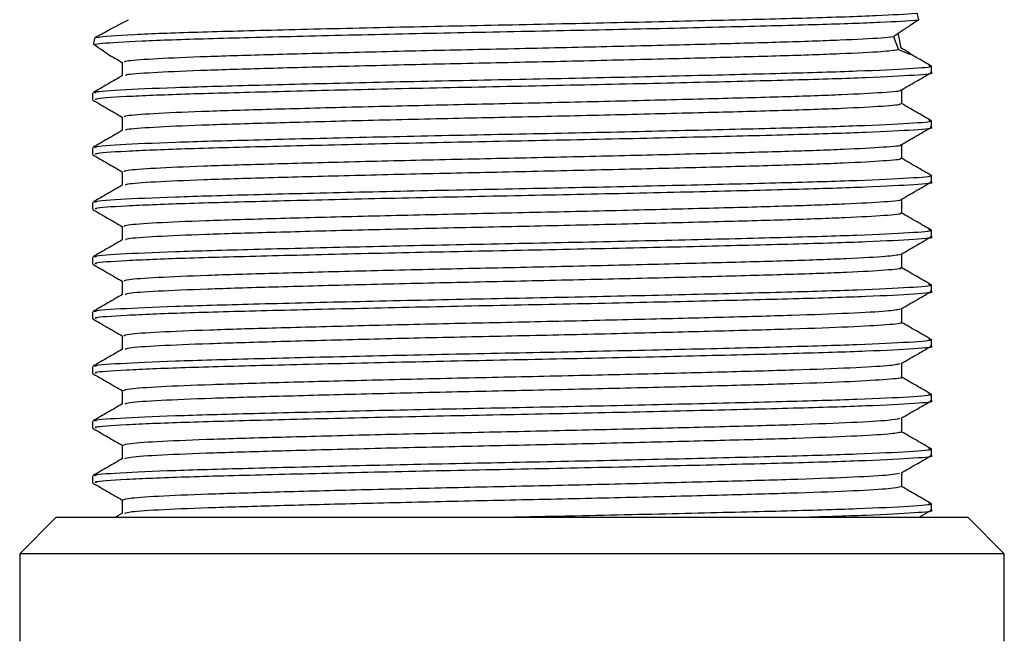
# Model space of a CAD drawing. Units: millimetres. Extents: x 3 to 2496, y 5 to 2495.
# Drawn here: x 1134 to 1161, y 581 to 598 of the extents above; entities that cross this region are included whole.
import ezdxf

# ---------------------------------------------------------------- set-up
doc = ezdxf.new("R2010")
doc.units = ezdxf.units.MM

msp = doc.modelspace()

# ---------------------------------------------------------------- linework, layer by layer
at = {"color": 7, "linetype": 'Continuous', "lineweight": 25}
for p, q in [((1158.668, 596.509), (1158.668, 596.696)), ((1135.668, 595.946), (1135.668, 595.759)), ((1158.668, 595.009), (1158.668, 595.196)), ((1135.668, 594.446), (1135.668, 594.259)), ((1158.668, 593.509), (1158.668, 593.696)), ((1135.668, 592.946), (1135.668, 592.759)), ((1158.668, 592.009), (1158.668, 592.196)), ((1135.668, 591.446), (1135.668, 591.259)), ((1158.668, 590.509), (1158.668, 590.696)), ((1135.668, 589.946), (1135.668, 589.759)), ((1158.668, 589.009), (1158.668, 589.196)), ((1135.668, 588.446), (1135.668, 588.259)), ((1158.668, 587.509), (1158.668, 587.696)), ((1135.668, 586.946), (1135.668, 586.759)), ((1158.668, 586.009), (1158.668, 586.196)), ((1135.668, 585.446), (1135.668, 585.259)), ((1158.668, 584.509), (1158.668, 584.696)), ((1134.668, 584.312), (1133.668, 583.312)), ((1134.668, 584.312), (1159.668, 584.312)), ((1136.492, 584.426), (1136.294, 584.312)), ((1158.331, 584.312), (1158.649, 584.495)), ((1160.668, 583.312), (1159.668, 584.312)), ((1133.668, 583.312), (1133.668, 580.912)), ((1133.828, 583.312), (1133.668, 583.312)), ((1160.668, 583.312), (1133.828, 583.312)), ((1160.668, 580.912), (1160.668, 583.312))]:
    msp.add_line(p, q, dxfattribs=at)
for points, knots in [([(1135.735, 597.471), (1136.008, 597.499), (1136.495, 597.55), (1138.453, 597.62), (1140.824, 597.682), (1143.677, 597.75), (1146.783, 597.813), (1149.918, 597.877), (1152.853, 597.945), (1155.357, 598.007), (1157.277, 598.071), (1157.948, 598.114), (1158.273, 598.135)], [0, 0, 0, 0, 0.124417, 0.222149, 0.319392, 0.418503, 0.515883, 0.613469, 0.712568, 0.809646, 0.907564, 1, 1, 1, 1]), ([(1158.273, 598.135), (1158.275, 598.127), (1158.291, 598.063), (1158.306, 598.003), (1158.32, 597.951)], [0, 0, 0, 0, 0.125791, 1, 1, 1, 1]), ([(1135.699, 597.276), (1135.763, 597.287), (1135.949, 597.32), (1136.903, 597.378), (1138.741, 597.44), (1141.206, 597.504), (1144.105, 597.572), (1147.23, 597.634), (1150.35, 597.699), (1153.239, 597.767), (1155.607, 597.827), (1157.4, 597.889), (1158.012, 597.93), (1158.32, 597.951)], [0, 0, 0, 0, 0.0511455, 0.1484486, 0.2439497, 0.3398623, 0.4371401, 0.5323679, 0.6285951, 0.7258058, 0.8208367, 0.9100453, 1, 1, 1, 1]), ([(1135.735, 597.471), (1135.85, 597.533), (1136.051, 597.64), (1136.362, 597.804), (1136.557, 597.906), (1136.654, 597.957)], [0, 0, 0, 0, 0.399871, 0.699376, 1, 1, 1, 1]), ([(1158.32, 597.951), (1158.258, 597.911), (1158.105, 597.811), (1157.871, 597.655), (1157.712, 597.546), (1157.632, 597.492)], [0, 0, 0, 0, 0.248167, 0.622629, 1, 1, 1, 1]), ([(1157.839, 597.178), (1157.838, 597.183), (1157.836, 597.193), (1157.834, 597.208), (1157.831, 597.224), (1157.828, 597.24), (1157.824, 597.258), (1157.821, 597.275), (1157.817, 597.294), (1157.813, 597.312), (1157.81, 597.332), (1157.805, 597.352), (1157.801, 597.372), (1157.797, 597.393), (1157.792, 597.415), (1157.788, 597.437), (1157.783, 597.46), (1157.779, 597.48), (1157.776, 597.495), (1157.773, 597.511), (1157.769, 597.528), (1157.766, 597.545), (1157.763, 597.558), (1157.761, 597.567), (1157.76, 597.571)], [0, 0, 0, 0, 0.051085, 0.102171, 0.153256, 0.204342, 0.255427, 0.306513, 0.357598, 0.408683, 0.459769, 0.510854, 0.561939, 0.613025, 0.66411, 0.715196, 0.766281, 0.817366, 0.842909, 0.868451, 0.919536, 0.945078, 0.972538, 1, 1, 1, 1]), ([(1135.699, 597.276), (1135.708, 597.327), (1135.719, 597.387), (1135.733, 597.46), (1135.735, 597.471)], [0, 0, 0, 0, 0.844241, 1, 1, 1, 1]), ([(1136.071, 597.024), (1136.074, 597.022), (1136.088, 597.011), (1135.953, 597.104), (1135.775, 597.224), (1135.699, 597.276)], [0, 0, 0, 0, 0.104566, 0.617153, 1, 1, 1, 1]), ([(1136.548, 596.79), (1136.546, 596.802), (1136.541, 596.833), (1137.24, 596.886), (1138.516, 596.945), (1140.311, 596.999), (1142.5, 597.058), (1144.964, 597.118), (1147.55, 597.172), (1150.117, 597.231), (1152.515, 597.291), (1154.6, 597.346), (1156.249, 597.403), (1157.215, 597.453), (1157.528, 597.482), (1157.632, 597.492)], [0, 0, 0, 0, 0.054061, 0.13703, 0.219511, 0.300402, 0.383105, 0.465941, 0.546905, 0.629189, 0.712223, 0.793608, 0.875322, 0.958397, 1, 1, 1, 1]), ([(1157.632, 597.492), (1157.635, 597.484), (1157.639, 597.472), (1157.644, 597.457), (1157.65, 597.442), (1157.655, 597.427), (1157.66, 597.412), (1157.666, 597.398), (1157.672, 597.38), (1157.68, 597.359), (1157.687, 597.339), (1157.695, 597.319), (1157.702, 597.3), (1157.709, 597.282), (1157.716, 597.264), (1157.723, 597.247), (1157.73, 597.23), (1157.737, 597.214), (1157.743, 597.198), (1157.75, 597.183), (1157.756, 597.169), (1157.763, 597.153), (1157.768, 597.142), (1157.771, 597.136)], [0, 0, 0, 0, 0.0512708, 0.0769057, 0.1025407, 0.1538115, 0.1794464, 0.2050814, 0.2563522, 0.307623, 0.3588938, 0.4101646, 0.4614355, 0.5127063, 0.5639771, 0.615248, 0.6665188, 0.7177897, 0.7690605, 0.8203314, 0.8716023, 0.9228731, 1, 1, 1, 1]), ([(1136.07, 597.022), (1136.074, 597.02), (1136.21, 596.942), (1136.347, 596.863), (1136.48, 596.786)], [0, 0, 0, 0, 0.023223, 1, 1, 1, 1]), ([(1136.567, 596.426), (1136.569, 596.435), (1136.575, 596.462), (1137.247, 596.511), (1138.514, 596.57), (1140.312, 596.624), (1142.5, 596.683), (1144.964, 596.743), (1147.55, 596.797), (1150.117, 596.856), (1152.515, 596.916), (1154.6, 596.971), (1156.247, 597.028), (1157.346, 597.085), (1157.639, 597.12), (1157.771, 597.136)], [0, 0, 0, 0, 0.036922, 0.119076, 0.200747, 0.280844, 0.362736, 0.444758, 0.524928, 0.606404, 0.688623, 0.769209, 0.850121, 0.93238, 1, 1, 1, 1]), ([(1157.771, 597.136), (1157.877, 597.091), (1158.067, 597.012), (1158.124, 597.005), (1158.034, 597.068), (1157.899, 597.144), (1157.839, 597.178)], [0, 0, 0, 0, 0.315022, 0.55948, 0.8037, 1, 1, 1, 1]), ([(1158.662, 596.689), (1158.526, 596.767), (1158.334, 596.877), (1158.144, 596.987), (1158.088, 597.02)], [0, 0, 0, 0, 0.7066648, 1, 1, 1, 1]), ([(1136.48, 596.789), (1136.48, 596.727), (1136.48, 596.603), (1136.48, 596.48), (1136.48, 596.419)], [0, 0, 0, 0, 0.5072482, 1, 1, 1, 1]), ([(1135.762, 595.946), (1135.736, 595.953), (1135.637, 595.982), (1136.333, 596.034), (1137.808, 596.1), (1140.022, 596.162), (1142.744, 596.229), (1145.796, 596.295), (1148.947, 596.356), (1151.968, 596.424), (1154.632, 596.489), (1156.77, 596.551), (1158.134, 596.619), (1158.739, 596.666), (1158.619, 596.692), (1158.598, 596.696)], [0, 0, 0, 0, 0.029608, 0.116705, 0.203621, 0.288887, 0.376121, 0.462826, 0.548198, 0.63553, 0.721989, 0.807536, 0.894929, 0.981106, 1, 1, 1, 1]), ([(1135.771, 595.759), (1135.751, 595.769), (1135.688, 595.8), (1136.494, 595.856), (1138.084, 595.922), (1140.38, 595.983), (1143.161, 596.051), (1146.241, 596.116), (1149.387, 596.178), (1152.371, 596.246), (1154.968, 596.31), (1157.02, 596.373), (1158.257, 596.441), (1158.784, 596.484), (1158.647, 596.507), (1158.637, 596.509)], [0, 0, 0, 0, 0.041843, 0.129107, 0.215734, 0.30115, 0.388501, 0.47487, 0.560483, 0.647884, 0.73396, 0.819838, 0.90725, 0.993023, 1, 1, 1, 1]), ([(1157.837, 596.026), (1157.972, 596.104), (1158.242, 596.261), (1158.513, 596.417), (1158.649, 596.495)], [0, 0, 0, 0, 0.4990268, 1, 1, 1, 1]), ([(1136.492, 596.426), (1136.356, 596.347), (1136.085, 596.191), (1135.815, 596.034), (1135.68, 595.956)], [0, 0, 0, 0, 0.5010576, 1, 1, 1, 1]), ([(1136.544, 595.29), (1136.546, 595.302), (1136.551, 595.334), (1137.275, 595.388), (1138.569, 595.447), (1140.38, 595.501), (1142.58, 595.56), (1145.051, 595.62), (1147.638, 595.674), (1150.202, 595.733), (1152.593, 595.793), (1154.659, 595.848), (1156.313, 595.905), (1157.371, 595.965), (1157.864, 596.005), (1157.819, 596.025), (1157.816, 596.026)], [0, 0, 0, 0, 0.054203, 0.133319, 0.211891, 0.289019, 0.367902, 0.446831, 0.523986, 0.602488, 0.681627, 0.759138, 0.837116, 0.916313, 0.994421, 1, 1, 1, 1]), ([(1157.856, 595.664), (1157.856, 595.727), (1157.856, 595.851), (1157.856, 595.975), (1157.856, 596.037)], [0, 0, 0, 0, 0.501656, 1, 1, 1, 1]), ([(1135.673, 595.752), (1135.809, 595.674), (1136.078, 595.518), (1136.347, 595.363), (1136.48, 595.286)], [0, 0, 0, 0, 0.5043224, 1, 1, 1, 1]), ([(1136.568, 594.926), (1136.573, 594.935), (1136.587, 594.963), (1137.281, 595.013), (1138.568, 595.072), (1140.38, 595.126), (1142.58, 595.185), (1145.051, 595.245), (1147.638, 595.299), (1150.202, 595.358), (1152.593, 595.418), (1154.66, 595.473), (1156.311, 595.53), (1157.379, 595.59), (1157.872, 595.632), (1157.813, 595.654), (1157.804, 595.658)], [0, 0, 0, 0, 0.038492, 0.118138, 0.197237, 0.274883, 0.354296, 0.433755, 0.511427, 0.590456, 0.670126, 0.748157, 0.826658, 0.906387, 0.985019, 1, 1, 1, 1]), ([(1158.662, 595.189), (1158.527, 595.267), (1158.255, 595.423), (1157.986, 595.579), (1157.851, 595.658)], [0, 0, 0, 0, 0.4993547, 1, 1, 1, 1]), ([(1135.762, 594.446), (1135.736, 594.453), (1135.637, 594.482), (1136.333, 594.534), (1137.808, 594.6), (1140.022, 594.662), (1142.744, 594.729), (1145.796, 594.795), (1148.947, 594.856), (1151.968, 594.924), (1154.632, 594.989), (1156.77, 595.051), (1158.134, 595.119), (1158.739, 595.166), (1158.619, 595.192), (1158.598, 595.196)], [0, 0, 0, 0, 0.029608, 0.116705, 0.203621, 0.288887, 0.376121, 0.462826, 0.548198, 0.63553, 0.721989, 0.807536, 0.894929, 0.981106, 1, 1, 1, 1]), ([(1136.48, 595.289), (1136.48, 595.227), (1136.48, 595.103), (1136.48, 594.98), (1136.48, 594.919)], [0, 0, 0, 0, 0.50718, 1, 1, 1, 1]), ([(1136.492, 594.926), (1136.356, 594.847), (1136.085, 594.691), (1135.815, 594.534), (1135.68, 594.456)], [0, 0, 0, 0, 0.501003, 1, 1, 1, 1]), ([(1135.771, 594.259), (1135.751, 594.269), (1135.688, 594.3), (1136.494, 594.356), (1138.084, 594.422), (1140.38, 594.483), (1143.161, 594.551), (1146.241, 594.616), (1149.387, 594.678), (1152.371, 594.746), (1154.968, 594.81), (1157.02, 594.873), (1158.257, 594.941), (1158.784, 594.984), (1158.647, 595.007), (1158.637, 595.009)], [0, 0, 0, 0, 0.041843, 0.129107, 0.215734, 0.30115, 0.388501, 0.47487, 0.560483, 0.647884, 0.73396, 0.819838, 0.90725, 0.993023, 1, 1, 1, 1]), ([(1157.837, 594.526), (1157.972, 594.604), (1158.242, 594.761), (1158.513, 594.917), (1158.649, 594.995)], [0, 0, 0, 0, 0.499079, 1, 1, 1, 1]), ([(1136.54, 593.79), (1136.547, 593.803), (1136.563, 593.836), (1137.309, 593.89), (1138.624, 593.949), (1140.449, 594.003), (1142.661, 594.062), (1145.138, 594.122), (1147.727, 594.176), (1150.287, 594.235), (1152.67, 594.295), (1154.723, 594.35), (1156.361, 594.407), (1157.396, 594.467), (1157.874, 594.506), (1157.827, 594.525), (1157.825, 594.526)], [0, 0, 0, 0, 0.0565624, 0.1357261, 0.2142667, 0.2914439, 0.3703947, 0.4493127, 0.5264715, 0.6050611, 0.6842087, 0.76168, 0.8397642, 0.9189907, 0.9970494, 1, 1, 1, 1]), ([(1157.856, 594.164), (1157.856, 594.227), (1157.856, 594.351), (1157.856, 594.475), (1157.856, 594.537)], [0, 0, 0, 0, 0.501724, 1, 1, 1, 1]), ([(1135.673, 594.252), (1135.809, 594.174), (1136.078, 594.018), (1136.347, 593.863), (1136.48, 593.786)], [0, 0, 0, 0, 0.504263, 1, 1, 1, 1]), ([(1136.568, 593.426), (1136.576, 593.436), (1136.6, 593.464), (1137.315, 593.515), (1138.622, 593.574), (1140.449, 593.628), (1142.661, 593.687), (1145.138, 593.747), (1147.727, 593.801), (1150.287, 593.86), (1152.67, 593.92), (1154.723, 593.975), (1156.359, 594.032), (1157.404, 594.092), (1157.882, 594.133), (1157.819, 594.155), (1157.81, 594.158)], [0, 0, 0, 0, 0.041202, 0.120869, 0.199909, 0.277577, 0.357031, 0.436451, 0.5141, 0.59319, 0.672841, 0.750805, 0.829386, 0.909117, 0.987672, 1, 1, 1, 1]), ([(1158.662, 593.689), (1158.527, 593.767), (1158.255, 593.923), (1157.986, 594.079), (1157.851, 594.158)], [0, 0, 0, 0, 0.4993895, 1, 1, 1, 1]), ([(1136.48, 593.789), (1136.48, 593.727), (1136.48, 593.603), (1136.48, 593.48), (1136.48, 593.419)], [0, 0, 0, 0, 0.507113, 1, 1, 1, 1]), ([(1135.762, 592.946), (1135.736, 592.953), (1135.637, 592.982), (1136.333, 593.034), (1137.808, 593.1), (1140.022, 593.162), (1142.744, 593.229), (1145.796, 593.295), (1148.947, 593.356), (1151.969, 593.424), (1154.631, 593.489), (1156.773, 593.551), (1158.123, 593.619), (1158.73, 593.663), (1158.634, 593.687), (1158.625, 593.689)], [0, 0, 0, 0, 0.029918, 0.117928, 0.205754, 0.291913, 0.380061, 0.467674, 0.55394, 0.642187, 0.729551, 0.815994, 0.904303, 0.991383, 1, 1, 1, 1]), ([(1135.771, 592.759), (1135.751, 592.769), (1135.688, 592.8), (1136.494, 592.856), (1138.084, 592.922), (1140.38, 592.983), (1143.161, 593.051), (1146.241, 593.116), (1149.387, 593.178), (1152.371, 593.246), (1154.968, 593.31), (1157.02, 593.373), (1158.257, 593.441), (1158.784, 593.484), (1158.647, 593.507), (1158.637, 593.509)], [0, 0, 0, 0, 0.041843, 0.129107, 0.215734, 0.30115, 0.388501, 0.47487, 0.560483, 0.647884, 0.73396, 0.819838, 0.90725, 0.993023, 1, 1, 1, 1]), ([(1157.837, 593.026), (1157.972, 593.104), (1158.242, 593.261), (1158.513, 593.417), (1158.649, 593.495)], [0, 0, 0, 0, 0.49913, 1, 1, 1, 1]), ([(1136.492, 593.426), (1136.356, 593.347), (1136.085, 593.191), (1135.815, 593.034), (1135.68, 592.956)], [0, 0, 0, 0, 0.500948, 1, 1, 1, 1]), ([(1136.535, 592.29), (1136.547, 592.304), (1136.574, 592.337), (1137.345, 592.392), (1138.678, 592.45), (1140.518, 592.505), (1142.742, 592.564), (1145.226, 592.624), (1147.816, 592.678), (1150.372, 592.737), (1152.746, 592.797), (1154.785, 592.852), (1156.408, 592.909), (1157.42, 592.969), (1157.885, 593.007), (1157.835, 593.026), (1157.835, 593.026)], [0, 0, 0, 0, 0.0592461, 0.138428, 0.2169079, 0.2941137, 0.3731027, 0.4519797, 0.5291227, 0.6077702, 0.6868966, 0.7643079, 0.842469, 0.9216947, 0.9996753, 1, 1, 1, 1]), ([(1157.856, 592.664), (1157.856, 592.727), (1157.856, 592.851), (1157.856, 592.975), (1157.856, 593.037)], [0, 0, 0, 0, 0.501793, 1, 1, 1, 1]), ([(1135.673, 592.752), (1135.809, 592.674), (1136.078, 592.518), (1136.347, 592.363), (1136.48, 592.286)], [0, 0, 0, 0, 0.5042028, 1, 1, 1, 1]), ([(1136.567, 591.926), (1136.579, 591.936), (1136.612, 591.966), (1137.351, 592.017), (1138.677, 592.075), (1140.519, 592.13), (1142.742, 592.189), (1145.226, 592.249), (1147.816, 592.303), (1150.372, 592.362), (1152.746, 592.422), (1154.786, 592.477), (1156.406, 592.534), (1157.429, 592.594), (1157.891, 592.634), (1157.825, 592.655), (1157.818, 592.658)], [0, 0, 0, 0, 0.043915, 0.1236, 0.202579, 0.280275, 0.359766, 0.439145, 0.516778, 0.595925, 0.675555, 0.753458, 0.832116, 0.911845, 0.990321, 1, 1, 1, 1]), ([(1158.662, 592.189), (1158.527, 592.267), (1158.255, 592.423), (1157.986, 592.579), (1157.851, 592.658)], [0, 0, 0, 0, 0.4994244, 1, 1, 1, 1]), ([(1135.762, 591.446), (1135.736, 591.453), (1135.637, 591.482), (1136.333, 591.534), (1137.808, 591.6), (1140.022, 591.662), (1142.744, 591.729), (1145.796, 591.795), (1148.947, 591.856), (1151.968, 591.924), (1154.632, 591.989), (1156.77, 592.051), (1158.134, 592.119), (1158.739, 592.166), (1158.619, 592.192), (1158.598, 592.196)], [0, 0, 0, 0, 0.029608, 0.116705, 0.203621, 0.288887, 0.376121, 0.462826, 0.548198, 0.63553, 0.721989, 0.807536, 0.894929, 0.981106, 1, 1, 1, 1]), ([(1136.48, 592.289), (1136.48, 592.227), (1136.48, 592.103), (1136.48, 591.98), (1136.48, 591.919)], [0, 0, 0, 0, 0.507044, 1, 1, 1, 1]), ([(1136.492, 591.926), (1136.356, 591.847), (1136.085, 591.691), (1135.815, 591.534), (1135.68, 591.456)], [0, 0, 0, 0, 0.500893, 1, 1, 1, 1]), ([(1135.771, 591.259), (1135.751, 591.269), (1135.688, 591.3), (1136.494, 591.356), (1138.084, 591.422), (1140.38, 591.483), (1143.161, 591.551), (1146.241, 591.616), (1149.387, 591.678), (1152.371, 591.746), (1154.968, 591.81), (1157.02, 591.873), (1158.257, 591.941), (1158.784, 591.984), (1158.647, 592.007), (1158.637, 592.009)], [0, 0, 0, 0, 0.041843, 0.129107, 0.215734, 0.30115, 0.388501, 0.47487, 0.560483, 0.647884, 0.73396, 0.819838, 0.90725, 0.993023, 1, 1, 1, 1]), ([(1157.837, 591.526), (1157.972, 591.604), (1158.242, 591.761), (1158.513, 591.917), (1158.649, 591.995)], [0, 0, 0, 0, 0.499182, 1, 1, 1, 1]), ([(1136.53, 590.79), (1136.546, 590.805), (1136.585, 590.838), (1137.381, 590.894), (1138.734, 590.952), (1140.588, 591.007), (1142.824, 591.067), (1145.313, 591.126), (1147.904, 591.18), (1150.457, 591.239), (1152.82, 591.299), (1154.853, 591.353), (1156.433, 591.411), (1157.515, 591.471), (1157.727, 591.508), (1157.831, 591.526)], [0, 0, 0, 0, 0.061896, 0.141049, 0.219423, 0.29662, 0.375601, 0.45439, 0.531481, 0.61014, 0.689198, 0.766513, 0.844705, 0.923883, 1, 1, 1, 1]), ([(1157.856, 591.164), (1157.856, 591.227), (1157.856, 591.351), (1157.856, 591.475), (1157.856, 591.537)], [0, 0, 0, 0, 0.501861, 1, 1, 1, 1]), ([(1135.673, 591.252), (1135.809, 591.174), (1136.078, 591.018), (1136.347, 590.863), (1136.48, 590.786)], [0, 0, 0, 0, 0.504143, 1, 1, 1, 1]), ([(1136.565, 590.426), (1136.581, 590.437), (1136.625, 590.467), (1137.386, 590.519), (1138.732, 590.577), (1140.589, 590.632), (1142.824, 590.692), (1145.313, 590.751), (1147.904, 590.805), (1150.457, 590.864), (1152.821, 590.924), (1154.848, 590.978), (1156.452, 591.036), (1157.453, 591.096), (1157.901, 591.135), (1157.831, 591.156), (1157.826, 591.158)], [0, 0, 0, 0, 0.04663, 0.126331, 0.205245, 0.282976, 0.362503, 0.441836, 0.519459, 0.598662, 0.678267, 0.756115, 0.834848, 0.914573, 0.992967, 1, 1, 1, 1]), ([(1158.662, 590.689), (1158.527, 590.767), (1158.255, 590.923), (1157.986, 591.079), (1157.851, 591.158)], [0, 0, 0, 0, 0.4994594, 1, 1, 1, 1]), ([(1136.48, 590.789), (1136.48, 590.727), (1136.48, 590.603), (1136.48, 590.48), (1136.48, 590.419)], [0, 0, 0, 0, 0.506976, 1, 1, 1, 1]), ([(1135.762, 589.946), (1135.736, 589.953), (1135.637, 589.982), (1136.333, 590.034), (1137.808, 590.1), (1140.022, 590.162), (1142.744, 590.229), (1145.796, 590.295), (1148.947, 590.356), (1151.968, 590.424), (1154.632, 590.489), (1156.77, 590.551), (1158.134, 590.619), (1158.739, 590.666), (1158.619, 590.692), (1158.598, 590.696)], [0, 0, 0, 0, 0.029608, 0.116705, 0.203621, 0.288887, 0.376121, 0.462826, 0.548198, 0.63553, 0.721989, 0.807536, 0.894929, 0.981106, 1, 1, 1, 1]), ([(1135.771, 589.759), (1135.751, 589.769), (1135.688, 589.8), (1136.494, 589.856), (1138.084, 589.922), (1140.38, 589.983), (1143.161, 590.051), (1146.241, 590.116), (1149.387, 590.178), (1152.371, 590.246), (1154.968, 590.31), (1157.02, 590.373), (1158.257, 590.441), (1158.784, 590.484), (1158.647, 590.507), (1158.637, 590.509)], [0, 0, 0, 0, 0.041843, 0.129107, 0.215734, 0.30115, 0.388501, 0.47487, 0.560483, 0.647884, 0.73396, 0.819838, 0.90725, 0.993023, 1, 1, 1, 1]), ([(1157.837, 590.026), (1157.972, 590.104), (1158.242, 590.261), (1158.513, 590.417), (1158.649, 590.495)], [0, 0, 0, 0, 0.4992335, 1, 1, 1, 1]), ([(1136.492, 590.426), (1136.356, 590.347), (1136.085, 590.191), (1135.815, 590.034), (1135.68, 589.956)], [0, 0, 0, 0, 0.500838, 1, 1, 1, 1]), ([(1136.523, 589.29), (1136.546, 589.305), (1136.596, 589.34), (1137.418, 589.396), (1138.789, 589.454), (1140.659, 589.509), (1142.905, 589.569), (1145.4, 589.628), (1147.992, 589.682), (1150.542, 589.741), (1152.895, 589.801), (1154.915, 589.855), (1156.478, 589.913), (1157.531, 589.972), (1157.727, 590.009), (1157.821, 590.026)], [0, 0, 0, 0, 0.064579, 0.143745, 0.222053, 0.299291, 0.378305, 0.457048, 0.534135, 0.612846, 0.691879, 0.769145, 0.847409, 0.926581, 1, 1, 1, 1]), ([(1157.856, 589.664), (1157.856, 589.727), (1157.856, 589.851), (1157.856, 589.975), (1157.856, 590.037)], [0, 0, 0, 0, 0.50193, 1, 1, 1, 1]), ([(1135.673, 589.752), (1135.809, 589.674), (1136.078, 589.518), (1136.347, 589.363), (1136.48, 589.286)], [0, 0, 0, 0, 0.5040836, 1, 1, 1, 1]), ([(1136.563, 588.926), (1136.584, 588.938), (1136.638, 588.969), (1137.423, 589.021), (1138.788, 589.079), (1140.659, 589.134), (1142.905, 589.194), (1145.4, 589.253), (1147.993, 589.307), (1150.541, 589.366), (1152.897, 589.426), (1154.91, 589.48), (1156.498, 589.538), (1157.475, 589.598), (1157.91, 589.637), (1157.838, 589.656), (1157.835, 589.657)], [0, 0, 0, 0, 0.0493488, 0.1290612, 0.2079093, 0.2856803, 0.3652392, 0.4445258, 0.5221444, 0.6013993, 0.6809771, 0.7587766, 0.8375806, 0.917299, 0.9956094, 1, 1, 1, 1]), ([(1158.662, 589.189), (1158.527, 589.267), (1158.255, 589.423), (1157.986, 589.579), (1157.851, 589.658)], [0, 0, 0, 0, 0.499495, 1, 1, 1, 1]), ([(1135.762, 588.446), (1135.736, 588.453), (1135.637, 588.482), (1136.333, 588.534), (1137.808, 588.6), (1140.022, 588.662), (1142.744, 588.729), (1145.796, 588.795), (1148.947, 588.856), (1151.968, 588.924), (1154.632, 588.989), (1156.77, 589.051), (1158.134, 589.119), (1158.739, 589.166), (1158.619, 589.192), (1158.598, 589.196)], [0, 0, 0, 0, 0.029608, 0.116705, 0.203621, 0.288887, 0.376121, 0.462826, 0.548198, 0.63553, 0.721989, 0.807536, 0.894929, 0.981106, 1, 1, 1, 1]), ([(1136.48, 589.289), (1136.48, 589.227), (1136.48, 589.103), (1136.48, 588.98), (1136.48, 588.919)], [0, 0, 0, 0, 0.5069069, 1, 1, 1, 1]), ([(1136.492, 588.926), (1136.356, 588.847), (1136.085, 588.691), (1135.815, 588.534), (1135.68, 588.456)], [0, 0, 0, 0, 0.500782, 1, 1, 1, 1]), ([(1135.771, 588.259), (1135.751, 588.269), (1135.688, 588.3), (1136.494, 588.356), (1138.084, 588.422), (1140.38, 588.483), (1143.161, 588.551), (1146.241, 588.616), (1149.387, 588.678), (1152.371, 588.746), (1154.968, 588.81), (1157.02, 588.873), (1158.257, 588.941), (1158.784, 588.984), (1158.647, 589.007), (1158.637, 589.009)], [0, 0, 0, 0, 0.041843, 0.129107, 0.215734, 0.30115, 0.388501, 0.47487, 0.560483, 0.647884, 0.73396, 0.819838, 0.90725, 0.993023, 1, 1, 1, 1]), ([(1157.837, 588.526), (1157.972, 588.604), (1158.242, 588.761), (1158.513, 588.917), (1158.649, 588.995)], [0, 0, 0, 0, 0.499285, 1, 1, 1, 1]), ([(1136.516, 587.79), (1136.545, 587.806), (1136.608, 587.841), (1137.456, 587.898), (1138.846, 587.956), (1140.73, 588.011), (1142.987, 588.071), (1145.488, 588.13), (1148.081, 588.184), (1150.626, 588.243), (1152.97, 588.302), (1154.977, 588.357), (1156.522, 588.415), (1157.547, 588.473), (1157.728, 588.509), (1157.813, 588.526)], [0, 0, 0, 0, 0.067263, 0.146439, 0.224679, 0.301963, 0.381008, 0.459702, 0.536791, 0.615553, 0.694557, 0.771781, 0.850115, 0.929278, 1, 1, 1, 1]), ([(1157.856, 588.164), (1157.856, 588.227), (1157.856, 588.351), (1157.856, 588.475), (1157.856, 588.537)], [0, 0, 0, 0, 0.5019995, 1, 1, 1, 1]), ([(1135.673, 588.252), (1135.809, 588.174), (1136.078, 588.018), (1136.347, 587.863), (1136.48, 587.786)], [0, 0, 0, 0, 0.504024, 1, 1, 1, 1]), ([(1136.56, 587.426), (1136.586, 587.438), (1136.651, 587.47), (1137.46, 587.523), (1138.844, 587.581), (1140.73, 587.636), (1142.987, 587.696), (1145.488, 587.755), (1148.081, 587.809), (1150.626, 587.868), (1152.972, 587.927), (1154.971, 587.982), (1156.543, 588.04), (1157.497, 588.1), (1157.919, 588.138), (1157.846, 588.157), (1157.844, 588.157)], [0, 0, 0, 0, 0.05207, 0.131792, 0.21057, 0.288387, 0.367976, 0.447213, 0.524833, 0.604138, 0.683685, 0.761442, 0.840315, 0.920024, 0.998248, 1, 1, 1, 1]), ([(1158.662, 587.689), (1158.527, 587.767), (1158.255, 587.923), (1157.986, 588.079), (1157.851, 588.158)], [0, 0, 0, 0, 0.49953, 1, 1, 1, 1]), ([(1135.762, 586.946), (1135.736, 586.953), (1135.637, 586.982), (1136.333, 587.034), (1137.808, 587.1), (1140.022, 587.162), (1142.744, 587.229), (1145.796, 587.295), (1148.947, 587.356), (1151.968, 587.424), (1154.632, 587.489), (1156.77, 587.551), (1158.134, 587.619), (1158.739, 587.666), (1158.619, 587.692), (1158.598, 587.696)], [0, 0, 0, 0, 0.029608, 0.116705, 0.203621, 0.288887, 0.376121, 0.462826, 0.548198, 0.63553, 0.721989, 0.807536, 0.894929, 0.981106, 1, 1, 1, 1]), ([(1136.48, 587.789), (1136.48, 587.727), (1136.48, 587.603), (1136.48, 587.48), (1136.48, 587.419)], [0, 0, 0, 0, 0.506838, 1, 1, 1, 1]), ([(1136.492, 587.426), (1136.356, 587.347), (1136.085, 587.191), (1135.815, 587.034), (1135.68, 586.956)], [0, 0, 0, 0, 0.500727, 1, 1, 1, 1]), ([(1135.771, 586.759), (1135.751, 586.769), (1135.688, 586.8), (1136.494, 586.856), (1138.084, 586.922), (1140.38, 586.983), (1143.161, 587.051), (1146.241, 587.116), (1149.387, 587.178), (1152.371, 587.246), (1154.968, 587.31), (1157.02, 587.373), (1158.257, 587.441), (1158.784, 587.484), (1158.647, 587.507), (1158.637, 587.509)], [0, 0, 0, 0, 0.041843, 0.129107, 0.215734, 0.30115, 0.388501, 0.47487, 0.560483, 0.647884, 0.73396, 0.819838, 0.90725, 0.993023, 1, 1, 1, 1]), ([(1157.837, 587.026), (1157.972, 587.104), (1158.242, 587.261), (1158.513, 587.417), (1158.649, 587.495)], [0, 0, 0, 0, 0.499336, 1, 1, 1, 1]), ([(1136.508, 586.29), (1136.544, 586.306), (1136.62, 586.342), (1137.494, 586.4), (1138.903, 586.458), (1140.801, 586.513), (1143.069, 586.573), (1145.576, 586.631), (1148.169, 586.686), (1150.711, 586.745), (1153.045, 586.804), (1155.038, 586.859), (1156.565, 586.917), (1157.562, 586.975), (1157.728, 587.01), (1157.805, 587.026)], [0, 0, 0, 0, 0.069946, 0.14913, 0.2273, 0.304637, 0.383709, 0.462353, 0.53945, 0.61826, 0.697232, 0.774421, 0.852821, 0.931974, 1, 1, 1, 1]), ([(1157.856, 586.664), (1157.856, 586.727), (1157.856, 586.851), (1157.856, 586.975), (1157.856, 587.037)], [0, 0, 0, 0, 0.502069, 1, 1, 1, 1]), ([(1135.673, 586.752), (1135.809, 586.674), (1136.078, 586.518), (1136.347, 586.363), (1136.48, 586.286)], [0, 0, 0, 0, 0.5039647, 1, 1, 1, 1]), ([(1136.556, 585.926), (1136.588, 585.939), (1136.664, 585.971), (1137.498, 586.025), (1138.901, 586.083), (1140.801, 586.138), (1143.069, 586.198), (1145.576, 586.256), (1148.169, 586.311), (1150.71, 586.37), (1153.045, 586.429), (1155.037, 586.484), (1156.567, 586.542), (1157.595, 586.602), (1157.766, 586.639), (1157.85, 586.658)], [0, 0, 0, 0, 0.054762, 0.134446, 0.213108, 0.290934, 0.370504, 0.449644, 0.527228, 0.606535, 0.686005, 0.76368, 0.842576, 0.922227, 1, 1, 1, 1]), ([(1158.662, 586.189), (1158.527, 586.267), (1158.256, 586.423), (1157.986, 586.579), (1157.851, 586.658)], [0, 0, 0, 0, 0.499565, 1, 1, 1, 1]), ([(1135.762, 585.446), (1135.736, 585.453), (1135.637, 585.482), (1136.333, 585.534), (1137.808, 585.6), (1140.022, 585.662), (1142.744, 585.729), (1145.796, 585.795), (1148.947, 585.856), (1151.968, 585.924), (1154.632, 585.989), (1156.77, 586.051), (1158.134, 586.119), (1158.739, 586.166), (1158.619, 586.192), (1158.598, 586.196)], [0, 0, 0, 0, 0.029608, 0.116705, 0.203621, 0.288887, 0.376121, 0.462826, 0.548198, 0.63553, 0.721989, 0.807536, 0.894929, 0.981106, 1, 1, 1, 1]), ([(1136.48, 586.289), (1136.48, 586.227), (1136.48, 586.103), (1136.48, 585.98), (1136.48, 585.919)], [0, 0, 0, 0, 0.506769, 1, 1, 1, 1]), ([(1136.492, 585.926), (1136.356, 585.847), (1136.086, 585.691), (1135.815, 585.534), (1135.68, 585.456)], [0, 0, 0, 0, 0.500671, 1, 1, 1, 1]), ([(1135.771, 585.259), (1135.751, 585.269), (1135.688, 585.3), (1136.494, 585.356), (1138.084, 585.422), (1140.38, 585.483), (1143.161, 585.551), (1146.241, 585.616), (1149.387, 585.678), (1152.371, 585.746), (1154.968, 585.81), (1157.02, 585.873), (1158.257, 585.941), (1158.784, 585.984), (1158.647, 586.007), (1158.637, 586.009)], [0, 0, 0, 0, 0.041843, 0.129107, 0.215734, 0.30115, 0.388501, 0.47487, 0.560483, 0.647884, 0.73396, 0.819838, 0.90725, 0.993023, 1, 1, 1, 1]), ([(1157.837, 585.526), (1157.972, 585.604), (1158.242, 585.761), (1158.513, 585.917), (1158.649, 585.995)], [0, 0, 0, 0, 0.4993875, 1, 1, 1, 1]), ([(1136.5, 584.79), (1136.543, 584.807), (1136.632, 584.844), (1137.533, 584.902), (1138.96, 584.96), (1140.873, 585.015), (1143.152, 585.075), (1145.663, 585.133), (1148.258, 585.188), (1150.795, 585.247), (1153.119, 585.306), (1155.099, 585.361), (1156.607, 585.419), (1157.578, 585.476), (1157.729, 585.51), (1157.797, 585.526)], [0, 0, 0, 0, 0.072629, 0.151818, 0.229915, 0.307311, 0.386409, 0.464999, 0.542111, 0.620966, 0.699905, 0.777063, 0.855529, 0.934668, 1, 1, 1, 1]), ([(1157.856, 585.164), (1157.856, 585.227), (1157.856, 585.351), (1157.856, 585.475), (1157.856, 585.537)], [0, 0, 0, 0, 0.502139, 1, 1, 1, 1]), ([(1135.673, 585.252), (1135.809, 585.174), (1136.078, 585.018), (1136.347, 584.863), (1136.48, 584.786)], [0, 0, 0, 0, 0.503905, 1, 1, 1, 1]), ([(1136.552, 584.426), (1136.589, 584.44), (1136.678, 584.473), (1137.537, 584.528), (1138.959, 584.585), (1140.873, 584.64), (1143.152, 584.7), (1145.664, 584.758), (1148.258, 584.813), (1150.794, 584.872), (1153.119, 584.931), (1155.098, 584.986), (1156.61, 585.044), (1157.609, 585.103), (1157.765, 585.14), (1157.84, 585.158)], [0, 0, 0, 0, 0.057485, 0.137171, 0.215758, 0.29364, 0.373234, 0.452317, 0.529912, 0.609262, 0.688696, 0.766339, 0.845297, 0.924932, 1, 1, 1, 1]), ([(1158.662, 584.689), (1158.527, 584.767), (1158.256, 584.923), (1157.986, 585.079), (1157.851, 585.158)], [0, 0, 0, 0, 0.499601, 1, 1, 1, 1]), ([(1136.48, 584.789), (1136.48, 584.727), (1136.48, 584.603), (1136.48, 584.48), (1136.48, 584.419)], [0, 0, 0, 0, 0.506699, 1, 1, 1, 1]), ([(1146.681, 584.312), (1147.425, 584.326), (1149.222, 584.362), (1151.969, 584.424), (1154.632, 584.489), (1156.77, 584.551), (1158.134, 584.619), (1158.739, 584.666), (1158.619, 584.692), (1158.598, 584.696)], [0, 0, 0, 0, 0.120163, 0.290233, 0.458603, 0.625196, 0.795386, 0.963206, 1, 1, 1, 1]), ([(1154.944, 584.312), (1155.637, 584.332), (1157.06, 584.373), (1158.25, 584.441), (1158.784, 584.484), (1158.647, 584.507), (1158.637, 584.509)], [0, 0, 0, 0, 0.315693, 0.647711, 0.973501, 1, 1, 1, 1])]:
    msp.add_open_spline(points, degree=3, knots=knots, dxfattribs=at)

doc.saveas('drawing.dxf')
